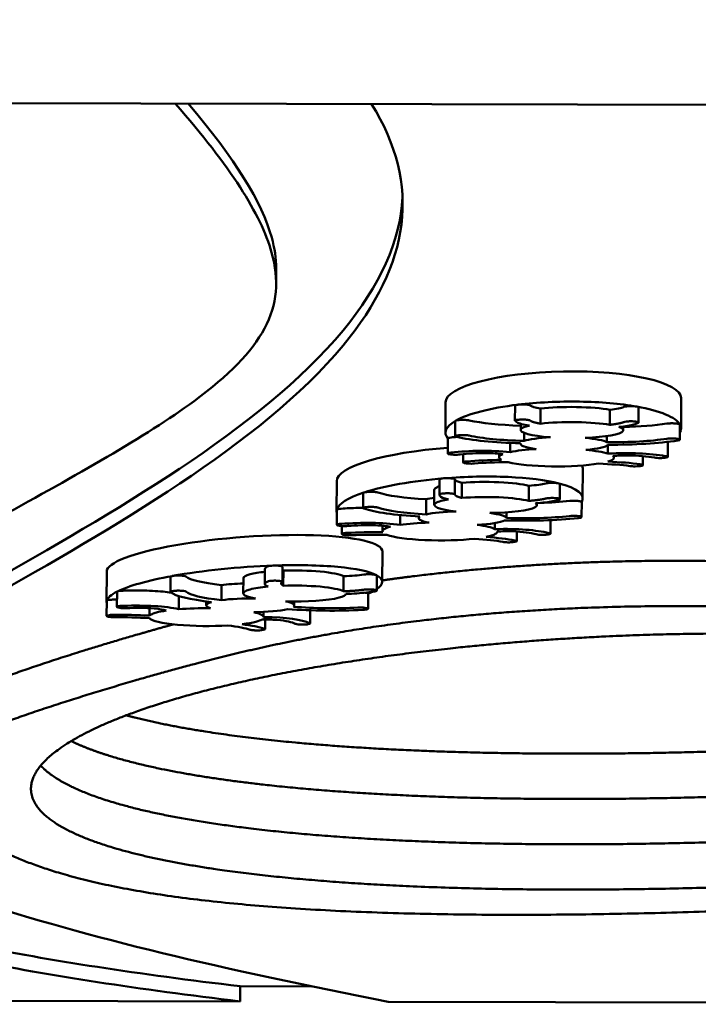
# Model space of a CAD drawing. Units: millimetres. Extents: x -4884 to 18291, y 13299 to 34429.
# Drawn here: x 7417 to 7594, y 26462 to 26719 of the extents above; entities that cross this region are included whole.
import ezdxf

# ---------------------------------------------------------------- set-up
doc = ezdxf.new("R2010")
doc.units = ezdxf.units.MM
doc.layers.add('MD_Visible', color=7, linetype='Continuous', lineweight=50)
doc.styles.get("Standard").update_dxf_attribs({"font": 'arial.ttf'})
doc.dimstyles.new('ISO-25 (BySec)', dxfattribs={"dimtxt": 120, "dimasz": 60, "dimexe": 1.25, "dimexo": 0.625, "dimgap": 80, "dimtad": 1, "dimlfac": 0.1, "dimrnd": 5, "dimtxsty": 'Standard', "dimcen": 0, "dimse1": 1, "dimse2": 1, "dimclrd": 256, "dimclre": 256, "dimclrt": 256, "dimadec": 0, "dimazin": 0, "dimtfac": 1, "dimtmove": 1, "dimatfit": 3, "dimldrblk": 'DOTBLANK', "dimfxl": 1, "dimlwd": 5, "dimlwe": 5, "dimarcsym": 0})

# ---------------------------------------------------------------- blocks, each defined once
blk = doc.blocks.new('*D18')
at = {"lineweight": 5, "transparency": 16777216}
blk.add_line((1036.21, 34139.02), (13343.95, 34139.02), dxfattribs=at)
at = {"transparency": 16777216}
for points in [[(1036.21, 34149.02), (1036.21, 34129.02), (976.21, 34139.02)], [(13343.95, 34149.02), (13343.95, 34129.02), (13403.95, 34139.02)]]:
    blk.add_solid(points, dxfattribs=at)
at = {"layer": 'Defpoints', "color": 0, "transparency": 16777216}
for p in [(13403.95, 34139.02), (13403.95, 26737.04), (976.21, 24267.19)]:
    blk.add_point(p, dxfattribs=at)
at = {"transparency": 16777216, "insert": (7190.08, 34310.99), "char_height": 180, "attachment_point": 5}
blk.add_mtext('1235', dxfattribs=at)
blk = doc.blocks.new('_DotBlank')
at = {"color": 0, "linetype": 'ByBlock', "lineweight": -2}
blk.add_line((-0.5, 0), (-1, 0), dxfattribs=at)
blk.add_circle((0, 0), 0.5, dxfattribs=at)

msp = doc.modelspace()

# ---------------------------------------------------------------- linework, layer by layer
at = {"layer": 'MD_Visible'}
for p, q in [((7326.442, 26697.786), (7740.324, 26696.699)), ((7483.832, 26650.351), (7483.842, 26654.302)), ((7589.741, 26620.356), (7589.72, 26612.454)), ((7528.131, 26619.25), (7528.111, 26611.348)), ((7546.308, 26618.422), (7546.298, 26614.471)), ((7553.01, 26617.641), (7553, 26613.689)), ((7571.136, 26617.346), (7571.125, 26613.395)), ((7578.626, 26617.949), (7578.616, 26613.998)), ((7530.649, 26614.354), (7530.639, 26610.403)), ((7547.787, 26613.672), (7547.783, 26612.05)), ((7574.621, 26612.949), (7574.618, 26611.983)), ((7589.443, 26613.453), (7589.433, 26609.502)), ((7528.757, 26609.835), (7528.746, 26605.884)), ((7548.668, 26611.303), (7548.662, 26609.175)), ((7570.334, 26610.464), (7570.33, 26608.823)), ((7545.077, 26608.658), (7545.071, 26606.275)), ((7547.684, 26608.554), (7547.684, 26608.452)), ((7570.616, 26608.182), (7570.61, 26605.86)), ((7586.244, 26608.938), (7586.233, 26605.004)), ((7532.708, 26605.714), (7532.702, 26603.563)), ((7542.139, 26605.835), (7542.137, 26604.901)), ((7572.181, 26605.277), (7572.18, 26604.81)), ((7579.763, 26605.219), (7579.756, 26602.853)), ((7555.843, 26602.528), (7555.844, 26602.528)), ((7564.01, 26602.004), (7563.99, 26594.102)), ((7526.577, 26599.01), (7526.567, 26595.059)), ((7530.606, 26599.119), (7530.596, 26595.168)), ((7499.671, 26598.676), (7499.651, 26590.773)), ((7525.2, 26596.405), (7525.189, 26592.454)), ((7532.383, 26598.234), (7532.373, 26594.283)), ((7549.957, 26597.454), (7549.947, 26593.503)), ((7558.058, 26597.899), (7558.048, 26593.948)), ((7506.605, 26595.557), (7506.595, 26591.605)), ((7523.069, 26593.919), (7523.059, 26589.968)), ((7499.691, 26587.223), (7499.702, 26591.174)), ((7552.029, 26592.905), (7552.027, 26592.383)), ((7563.731, 26589.257), (7563.741, 26593.208)), ((7516.287, 26589.792), (7516.281, 26587.217)), ((7521.111, 26589.402), (7521.11, 26588.972)), ((7544.071, 26590.497), (7544.067, 26589.035)), ((7501.016, 26586.926), (7501.011, 26584.833)), ((7511.628, 26587.01), (7511.624, 26585.544)), ((7541.046, 26587.709), (7541.042, 26586.118)), ((7555.559, 26588.461), (7555.55, 26584.909)), ((7541.651, 26585.491), (7541.651, 26585.455)), ((7546.761, 26585.489), (7546.754, 26582.97)), ((7522.745, 26583.246), (7522.745, 26583.246)), ((7511.621, 26580.225), (7511.6, 26572.323)), ((7480.909, 26575.677), (7480.898, 26571.726)), ((7485.539, 26576.267), (7485.528, 26572.316)), ((7439.528, 26575.007), (7439.507, 26567.105)), ((7456.2, 26573.648), (7456.19, 26569.697)), ((7475.265, 26573.261), (7475.255, 26569.31)), ((7485.726, 26575.265), (7485.715, 26571.314)), ((7501.48, 26573.806), (7501.47, 26569.855)), ((7510.151, 26573.991), (7510.14, 26570.039)), ((7469.523, 26571.491), (7469.513, 26567.54)), ((7442.216, 26565.763), (7442.227, 26569.714)), ((7458.378, 26568.612), (7458.369, 26565.168)), ((7507.861, 26565.297), (7507.871, 26569.248)), ((7439.534, 26567.346), (7439.523, 26563.395)), ((7450.73, 26565.427), (7450.724, 26563.489)), ((7465.581, 26567.212), (7465.578, 26566.201)), ((7488.566, 26567.181), (7488.563, 26566.141)), ((7480.57, 26564.457), (7480.567, 26563.113)), ((7492.71, 26564.885), (7492.701, 26561.444)), ((7458.045, 26561.089), (7458.046, 26561.089)), ((7480.955, 26562.48), (7480.948, 26559.936)), ((7474.411, 26466.542), (7474.4, 26462.591)), ((7493.211, 26466.493), (7474.411, 26466.542)), ((7338.276, 26462.949), (7474.4, 26462.591)), ((7513.174, 26462.489), (7703.207, 26461.99))]:
    msp.add_line(p, q, dxfattribs=at)
for centre, major_axis, ratio, start_param, end_param in [((7558.936, 26619.803), (30.805, 0.594), 0.2453722, -0.0053741, 3.1362185), ((7558.915, 26611.901), (30.805, 0.594), 0.2453722, 1.4269505, 1.9607657), ((7558.915, 26611.901), (30.805, 0.594), 0.2453722, 0.8931353, 1.4269505), ((7558.915, 26611.901), (30.805, 0.594), 0.2453722, 1.9608059, 2.7197578), ((7558.915, 26611.901), (30.805, 0.594), 0.2453722, 0.1341475, 0.892809), ((7558.915, 26611.901), (30.805, 0.594), 0.2453722, 2.7226298, 3.3420122), ((7555.044, 26614.165), (-8.798, 0.476), 0.1751203, 0.1278419, 0.3642651), ((7558.905, 26607.95), (30.805, 0.594), 0.2453722, 1.9607657, 1.9608059), ((7570.423, 26613.977), (-8.546, -0.405), 0.1633052, 2.5148235, 2.8165632), ((7558.905, 26607.95), (30.805, 0.594), 0.2453722, 0.892809, 0.8931353), ((7558.915, 26611.901), (30.805, 0.594), 0.2453722, -0.1402788, 0.131302), ((7558.905, 26607.95), (30.805, 0.594), 0.2453722, 2.7197578, 2.7226298), ((7558.905, 26607.95), (30.805, 0.594), 0.2453722, 0.131302, 0.1341475), ((7531.841, 26600.34), (32.167, 1.757), 0.2244394, 1.6547635, 3.1287411), ((7558.915, 26611.901), (30.805, 0.594), 0.2453722, -0.4844133, -0.4785358), ((7576.064, 26604.635), (-33.927, 0.27), 0.1021597, 6.040553, 6.2266177), ((7489.437, 26606.33), (-82.742, 1.525), 0.0654655, 3.1062022, 3.2243206), ((7558.905, 26607.95), (30.805, 0.594), 0.2453722, 3.7000189, 3.7029703), ((7531.841, 26600.34), (32.167, 1.757), 0.2244394, -0.0128516, 0.0907323), ((7558.905, 26607.95), (30.805, 0.594), 0.2453722, -0.8490757, -0.8461465), ((7531.82, 26592.438), (32.167, 1.757), 0.2244394, 1.6882831, 2.4472349), ((7534.932, 26598.645), (-8.354, 0.378), 0.1943767, -0.0803965, 0.0082882), ((7531.82, 26592.438), (32.167, 1.757), 0.2244394, 1.1544276, 1.6882429), ((7531.82, 26592.438), (32.167, 1.757), 0.2244394, 0.6206124, 1.1544276), ((7531.82, 26592.438), (32.167, 1.757), 0.2244394, -0.1366389, 0.6202861), ((7531.82, 26592.438), (32.167, 1.757), 0.2244394, 2.4501069, 3.0723586), ((7534.921, 26594.694), (-8.354, 0.378), 0.1943767, -0.0803965, 0.1560268), ((7531.81, 26588.487), (32.167, 1.757), 0.2244394, 1.6882429, 1.6882831), ((7549.902, 26594.094), (9.016, 0.399), 0.1467777, -0.7992704, -0.4975307), ((7531.81, 26588.487), (32.167, 1.757), 0.2244394, 0.6202861, 0.6206124), ((7531.82, 26592.438), (32.167, 1.757), 0.2244394, 3.0723586, 3.184547), ((7531.81, 26588.487), (32.167, 1.757), 0.2244394, 2.4472349, 2.4501069), ((7531.81, 26588.487), (32.167, 1.757), 0.2244394, -0.1412208, -0.1383754), ((7545.064, 26584.767), (-33.434, 0.789), 0.1051431, 5.926443, 6.1125077), ((7475.575, 26577.616), (36.043, 2.698), 0.1782971, -0.0138167, 3.127776), ((7531.81, 26588.487), (32.167, 1.757), 0.2244394, 3.427496, 3.4304474), ((7461.394, 26588.777), (-80.256, 3.336), 0.0694873, 3.0325829, 3.1507014), ((7531.81, 26588.487), (32.167, 1.757), 0.2244394, -1.1215986, -1.1186694), ((7475.554, 26569.714), (36.043, 2.698), 0.1782971, 1.3470809, 2.1060328), ((7488.882, 26575.558), (-7.973, 0.122), 0.213801, -0.4317191, -0.1952958), ((7475.554, 26569.714), (36.043, 2.698), 0.1782971, 0.8132255, 1.3470407), ((7475.554, 26569.714), (36.043, 2.698), 0.1782971, 0.2794103, 0.8132255), ((7475.554, 26569.714), (36.043, 2.698), 0.1782971, 2.1089048, 2.7311565), ((7475.554, 26569.714), (36.043, 2.698), 0.1782971, -0.2988439, 0.279084), ((7488.871, 26571.607), (-7.973, 0.122), 0.213801, -0.4317191, -0.1952958), ((7475.544, 26565.763), (36.043, 2.698), 0.1782971, 1.3470407, 1.3470809), ((7475.554, 26569.714), (36.043, 2.698), 0.1782971, 2.7311565, 3.0862939), ((7475.544, 26565.763), (36.043, 2.698), 0.1782971, 2.1060328, 2.1089048), ((7502.408, 26570.425), (-9.65, -0.308), 0.1282212, 2.1145403, 2.41628), ((7475.554, 26569.714), (36.043, 2.698), 0.1782971, -0.47225, -0.3956556), ((7475.544, 26565.763), (36.043, 2.698), 0.1782971, 0.279084, 0.2794103), ((7475.554, 26569.714), (36.043, 2.698), 0.1782971, 3.0892453, 3.1655508), ((7475.544, 26565.763), (36.043, 2.698), 0.1782971, 3.0862939, 3.0892453), ((7482.225, 26561.651), (-31.684, 1.459), 0.1168938, 5.7439243, 5.929989), ((7475.544, 26565.763), (36.043, 2.698), 0.1782971, -0.482423, -0.4795775), ((7407.709, 26568.883), (-72.94, 5.736), 0.0837533, 2.9087405, 3.0268589), ((7475.544, 26565.763), (36.043, 2.698), 0.1782971, -1.4628007, -1.4598715)]:
    msp.add_ellipse(centre, major_axis=major_axis, ratio=ratio, start_param=start_param, end_param=end_param, dxfattribs=at)
for points, degree, knots in [([(7513.174, 26462.489), (7471.461, 26470.601), (7433.329, 26479.504), (7377.407, 26498.398), (7364.05, 26506.856), (7347.262, 26531.617), (7373.779, 26547.843), (7439.943, 26585.928), (7479.695, 26608.019), (7518.908, 26655.388), (7521.937, 26676.235), (7508.77, 26697.307)], 3, [-207.3219057, -207.3219057, -207.3219057, -207.3219057, -181.5325464, -181.5325464, -155.7659656, -155.7659656, -98.7612795, -98.7612795, -48.1272309, -48.1272309, -7.0815432, -7.0815432, -7.0815432, -7.0815432]), ([(7350.204, 26551.871), (7367.408, 26564.674), (7390.312, 26577.426), (7431.473, 26600.209), (7449.5, 26610.132), (7480.472, 26632.914), (7486.68, 26644.037), (7479.855, 26668.538), (7471.839, 26680.938), (7457.47, 26697.442)], 3, [61.0863581, 61.0863581, 61.0863581, 61.0863581, 84.4567245, 84.4567245, 106.1443995, 106.1443995, 136.5592289, 136.5592289, 157.7478303, 157.7478303, 157.7478303, 157.7478303]), ([(7483.842, 26654.302), (7483.849, 26656.902), (7483.457, 26659.587), (7480.11, 26671.643), (7473.137, 26682.864), (7460.872, 26697.433)], 3, [130.6038841, 130.6038841, 130.6038841, 130.6038841, 136.5245353, 136.5245353, 156.0015167, 156.0015167, 156.0015167, 156.0015167]), ([(7356.087, 26526.797), (7356.13, 26540.949), (7379.472, 26555.065), (7439.906, 26589.853), (7479.656, 26611.936), (7511.027, 26649.794), (7516.302, 26661.387), (7516.872, 26672.969)], 3, [-146.4352538, -146.4352538, -146.4352538, -146.4352538, -98.7381428, -98.7381428, -48.1169948, -48.1169948, -25.465979, -25.465979, -25.465979, -25.465979]), ([(7547.07, 26618.666), (7547.38, 26618.704), (7548.144, 26618.748), (7549.556, 26618.696), (7550.181, 26618.557), (7550.28, 26618.466)], 3, [0, 0, 0, 0, 0.11860595, 0.2372119, 0.41512082, 0.41512082, 0.41512082, 0.41512082]), ([(7574.739, 26618.068), (7574.872, 26618.126), (7575.362, 26618.227), (7576.724, 26618.299), (7577.722, 26618.231), (7578.116, 26618.162)], 3, [0, 0, 0, 0, 0.11860595, 0.2372119, 0.41512082, 0.41512082, 0.41512082, 0.41512082]), ([(7530.752, 26614.454), (7530.836, 26614.502), (7531.16, 26614.592), (7532.09, 26614.685), (7533.338, 26614.684), (7534.07, 26614.598), (7534.318, 26614.542)], 3, [0, 0, 0, 0, 0.09733177, 0.19466353, 0.32443922, 0.45421491, 0.45421491, 0.45421491, 0.45421491]), ([(7547.06, 26614.715), (7547.369, 26614.752), (7548.133, 26614.797), (7549.545, 26614.745), (7550.171, 26614.606), (7550.27, 26614.515)], 3, [0, 0, 0, 0, 0.11860595, 0.2372119, 0.41512082, 0.41512082, 0.41512082, 0.41512082]), ([(7553, 26613.689), (7552.864, 26613.714), (7552.599, 26613.762), (7552.222, 26613.836), (7551.764, 26613.936), (7551.267, 26614.064), (7550.854, 26614.195), (7550.574, 26614.311), (7550.412, 26614.403), (7550.323, 26614.468), (7550.28, 26614.505), (7550.27, 26614.515)], 5, [-1, -1, -1, -1, -1, -1, -0.9, -0.8, -0.7, -0.6, -0.5, -0.4, -0.36674158, -0.36674158, -0.36674158, -0.36674158, -0.36674158, -0.36674158]), ([(7574.729, 26614.117), (7574.862, 26614.174), (7575.352, 26614.276), (7576.714, 26614.348), (7577.712, 26614.28), (7578.105, 26614.21)], 3, [0, 0, 0, 0, 0.11860595, 0.2372119, 0.41512082, 0.41512082, 0.41512082, 0.41512082]), ([(7574.729, 26614.117), (7574.708, 26614.108), (7574.625, 26614.073), (7574.465, 26614.012), (7574.203, 26613.927), (7573.798, 26613.822), (7573.246, 26613.707), (7572.615, 26613.597), (7572.053, 26613.514), (7571.601, 26613.453), (7571.286, 26613.414), (7571.125, 26613.395)], 5, [0.36674158, 0.36674158, 0.36674158, 0.36674158, 0.36674158, 0.36674158, 0.4, 0.5, 0.6, 0.7, 0.8, 0.9, 1, 1, 1, 1, 1, 1]), ([(7586.021, 26613.702), (7586.25, 26613.737), (7586.821, 26613.789), (7587.93, 26613.796), (7589.02, 26613.698), (7589.385, 26613.567), (7589.424, 26613.5)], 3, [0, 0, 0, 0, 0.09733357, 0.19466714, 0.32444523, 0.45422332, 0.45422332, 0.45422332, 0.45422332]), ([(7528.757, 26609.835), (7528.757, 26609.878), (7528.886, 26609.976), (7529.298, 26610.055), (7529.592, 26610.087)], 3, [0.02698353, 0.02698353, 0.02698353, 0.02698353, 0.10879168, 0.21758337, 0.21758337, 0.21758337, 0.21758337]), ([(7530.741, 26610.503), (7530.826, 26610.551), (7531.15, 26610.641), (7532.079, 26610.733), (7533.328, 26610.733), (7534.06, 26610.647), (7534.308, 26610.591)], 3, [0, 0, 0, 0, 0.09733177, 0.19466353, 0.32443922, 0.45421491, 0.45421491, 0.45421491, 0.45421491]), ([(7586.01, 26609.751), (7586.24, 26609.786), (7586.811, 26609.838), (7587.92, 26609.845), (7589.009, 26609.747), (7589.375, 26609.616), (7589.413, 26609.549)], 3, [0, 0, 0, 0, 0.09733357, 0.19466714, 0.32444523, 0.45422332, 0.45422332, 0.45422332, 0.45422332]), ([(7570.61, 26605.86), (7569.97, 26606.063), (7569.147, 26606.251), (7567.189, 26606.586), (7566.063, 26606.731), (7564.824, 26606.849)], 3, [-0.86513812, -0.86513812, -0.86513812, -0.86513812, -0.43251048, -0.43251048, 0, 0, 0, 0]), ([(7531.968, 26605.631), (7531.496, 26605.576), (7530.427, 26605.544), (7529.173, 26605.663), (7528.82, 26605.781), (7528.764, 26605.842)], 3, [0, 0, 0, 0, 0.17945354, 0.29908924, 0.41872494, 0.41872494, 0.41872494, 0.41872494]), ([(7542.193, 26605.101), (7542.112, 26604.957), (7542.118, 26604.812), (7542.305, 26604.523), (7542.487, 26604.379), (7542.75, 26604.238)], 3, [-0.55942853, -0.55942853, -0.55942853, -0.55942853, -0.28101754, -0.28101754, 0, 0, 0, 0]), ([(7570.612, 26603.785), (7571.028, 26603.915), (7571.367, 26604.05), (7571.875, 26604.328), (7572.043, 26604.47), (7572.124, 26604.614)], 3, [-0.5595476, -0.5595476, -0.5595476, -0.5595476, -0.27847861, -0.27847861, 0, 0, 0, 0]), ([(7586.138, 26604.909), (7586.012, 26604.851), (7585.53, 26604.747), (7584.162, 26604.671), (7583.151, 26604.738), (7582.753, 26604.809)], 3, [0, 0, 0, 0, 0.11959482, 0.23918964, 0.41858186, 0.41858186, 0.41858186, 0.41858186]), ([(7532.857, 26603.441), (7532.64, 26603.522), (7532.66, 26603.686), (7533.356, 26603.801), (7533.719, 26603.832)], 3, [0, 0, 0, 0, 0.16724652, 0.29268142, 0.29268142, 0.29268142, 0.29268142]), ([(7535.731, 26603.267), (7535.452, 26603.243), (7534.818, 26603.217), (7533.686, 26603.257), (7533.094, 26603.354), (7532.906, 26603.423)], 3, [0, 0, 0, 0, 0.09643618, 0.19287235, 0.33752661, 0.33752661, 0.33752661, 0.33752661]), ([(7579.366, 26602.668), (7579.191, 26602.627), (7578.709, 26602.558), (7577.596, 26602.512), (7576.788, 26602.557), (7576.417, 26602.606)], 3, [0, 0, 0, 0, 0.0964391, 0.1928782, 0.33753685, 0.33753685, 0.33753685, 0.33753685]), ([(7579.025, 26603.096), (7579.455, 26603.04), (7579.928, 26602.891), (7579.661, 26602.738), (7579.434, 26602.684)], 3, [0, 0, 0, 0, 0.16725678, 0.29269936, 0.29269936, 0.29269936, 0.29269936]), ([(7527.659, 26599.402), (7528.007, 26599.43), (7528.811, 26599.453), (7530.147, 26599.364), (7530.61, 26599.21), (7530.606, 26599.118)], 3, [0, 0, 0, 0, 0.11860595, 0.2372119, 0.41512082, 0.41512082, 0.41512082, 0.41512082]), ([(7554.321, 26598.065), (7554.516, 26598.118), (7555.113, 26598.204), (7556.538, 26598.238), (7557.449, 26598.145), (7557.759, 26598.066)], 3, [0, 0, 0, 0, 0.11860595, 0.2372119, 0.41512082, 0.41512082, 0.41512082, 0.41512082]), ([(7506.849, 26595.707), (7506.986, 26595.752), (7507.406, 26595.832), (7508.427, 26595.897), (7509.659, 26595.863), (7510.287, 26595.759), (7510.47, 26595.697)], 3, [0, 0, 0, 0, 0.09733177, 0.19466353, 0.32443922, 0.45421491, 0.45421491, 0.45421491, 0.45421491]), ([(7527.649, 26595.451), (7527.996, 26595.479), (7528.8, 26595.502), (7530.137, 26595.412), (7530.599, 26595.259), (7530.596, 26595.167)], 3, [0, 0, 0, 0, 0.11860595, 0.2372119, 0.41512082, 0.41512082, 0.41512082, 0.41512082]), ([(7532.373, 26594.283), (7532.265, 26594.31), (7532.058, 26594.365), (7531.769, 26594.448), (7531.427, 26594.558), (7531.079, 26594.697), (7530.817, 26594.837), (7530.67, 26594.959), (7530.612, 26595.053), (7530.596, 26595.119), (7530.596, 26595.157), (7530.596, 26595.167)], 5, [-1, -1, -1, -1, -1, -1, -0.9, -0.8, -0.7, -0.6, -0.5, -0.4, -0.36674158, -0.36674158, -0.36674158, -0.36674158, -0.36674158, -0.36674158]), ([(7554.31, 26594.114), (7554.28, 26594.106), (7554.158, 26594.074), (7553.932, 26594.018), (7553.579, 26593.942), (7553.062, 26593.85), (7552.388, 26593.752), (7551.643, 26593.661), (7550.995, 26593.595), (7550.481, 26593.547), (7550.127, 26593.517), (7549.947, 26593.503)], 5, [0.36674158, 0.36674158, 0.36674158, 0.36674158, 0.36674158, 0.36674158, 0.4, 0.5, 0.6, 0.7, 0.8, 0.9, 1, 1, 1, 1, 1, 1]), ([(7554.31, 26594.114), (7554.506, 26594.167), (7555.103, 26594.253), (7556.528, 26594.287), (7557.438, 26594.194), (7557.749, 26594.115)], 3, [0, 0, 0, 0, 0.11860595, 0.2372119, 0.41512082, 0.41512082, 0.41512082, 0.41512082]), ([(7506.591, 26591.701), (7506.127, 26591.695), (7505.663, 26591.685), (7505.203, 26591.672), (7503.695, 26591.629), (7502.229, 26591.551), (7500.837, 26591.45)], 3, [-0.72329994, -0.72329994, -0.72329994, -0.72329994, -0.58224456, -0.58224456, -0.58224456, -0.12086553, -0.12086553, -0.12086553, -0.12086553]), ([(7506.838, 26591.756), (7506.976, 26591.801), (7507.396, 26591.881), (7508.417, 26591.946), (7509.649, 26591.912), (7510.277, 26591.808), (7510.459, 26591.746)], 3, [0, 0, 0, 0, 0.09733177, 0.19466353, 0.32443922, 0.45421491, 0.45421491, 0.45421491, 0.45421491]), ([(7560.598, 26593.473), (7560.863, 26593.501), (7561.485, 26593.536), (7562.588, 26593.513), (7563.511, 26593.393), (7563.741, 26593.267), (7563.741, 26593.208)], 3, [0, 0, 0, 0, 0.09733357, 0.19466714, 0.32444523, 0.43767502, 0.43767502, 0.43767502, 0.43767502]), ([(7560.588, 26589.522), (7560.853, 26589.55), (7561.475, 26589.585), (7562.578, 26589.562), (7563.545, 26589.436), (7563.76, 26589.298), (7563.724, 26589.231)], 3, [0, 0, 0, 0, 0.09733357, 0.19466714, 0.32444523, 0.45422332, 0.45422332, 0.45422332, 0.45422332]), ([(7502.622, 26586.939), (7502.094, 26586.897), (7501.002, 26586.895), (7499.897, 26587.046), (7499.679, 26587.171), (7499.692, 26587.233)], 3, [0, 0, 0, 0, 0.17945354, 0.29908924, 0.41872494, 0.41872494, 0.41872494, 0.41872494]), ([(7512.13, 26586.142), (7511.889, 26586.002), (7511.734, 26585.86), (7511.596, 26585.571), (7511.615, 26585.425), (7511.718, 26585.279)], 3, [-0.55942853, -0.55942853, -0.55942853, -0.55942853, -0.28101754, -0.28101754, 0, 0, 0, 0]), ([(7541.042, 26586.118), (7540.636, 26586.335), (7540.034, 26586.542), (7538.472, 26586.924), (7537.522, 26587.096), (7536.43, 26587.246)], 3, [-0.86513812, -0.86513812, -0.86513812, -0.86513812, -0.43251048, -0.43251048, 0, 0, 0, 0]), ([(7501.06, 26584.765), (7500.935, 26584.849), (7501.138, 26585.01), (7501.953, 26585.105), (7502.347, 26585.125)], 3, [0, 0, 0, 0, 0.16724652, 0.29268142, 0.29268142, 0.29268142, 0.29268142]), ([(7503.704, 26584.516), (7503.402, 26584.5), (7502.746, 26584.491), (7501.672, 26584.561), (7501.197, 26584.672), (7501.088, 26584.746)], 3, [0, 0, 0, 0, 0.09643618, 0.19287235, 0.33752661, 0.33752661, 0.33752661, 0.33752661]), ([(7538.731, 26584.08), (7539.287, 26584.196), (7539.773, 26584.32), (7540.584, 26584.58), (7540.909, 26584.714), (7541.149, 26584.853)], 3, [-0.5595476, -0.5595476, -0.5595476, -0.5595476, -0.27847861, -0.27847861, 0, 0, 0, 0]), ([(7555.319, 26584.764), (7555.129, 26584.71), (7554.537, 26584.621), (7553.102, 26584.584), (7552.178, 26584.677), (7551.863, 26584.757)], 3, [0, 0, 0, 0, 0.11959482, 0.23918964, 0.41858186, 0.41858186, 0.41858186, 0.41858186]), ([(7546.133, 26582.746), (7545.914, 26582.711), (7545.362, 26582.656), (7544.211, 26582.641), (7543.463, 26582.707), (7543.151, 26582.765)], 3, [0, 0, 0, 0, 0.0964391, 0.1928782, 0.33753685, 0.33753685, 0.33753685, 0.33753685]), ([(7546.273, 26583.176), (7546.635, 26583.109), (7546.937, 26582.95), (7546.502, 26582.807), (7546.218, 26582.76)], 3, [0, 0, 0, 0, 0.16725678, 0.29269936, 0.29269936, 0.29269936, 0.29269936]), ([(7483.083, 26576.579), (7483.466, 26576.592), (7484.285, 26576.581), (7485.288, 26576.459), (7485.539, 26576.332), (7485.539, 26576.267)], 3, [0, 0, 0, 0, 0.11860595, 0.2372119, 0.36282383, 0.36282383, 0.36282383, 0.36282383]), ([(7786.644, 26533.299), (7786.648, 26534.831), (7785.993, 26537.893), (7783.278, 26542.291), (7777.669, 26547.039), (7771.062, 26549.949), (7764.33, 26551.249), (7751.508, 26554.732), (7730.694, 26560.457), (7701.233, 26567.421), (7664.427, 26573.705), (7622.822, 26577.614), (7581.253, 26578.466), (7550.307, 26577.038), (7529.559, 26575.072), (7517.134, 26573.494), (7511.601, 26572.706)], 5, [0.62869313, 0.62869313, 0.62869313, 0.62869313, 0.62869313, 0.62869313, 0.65714286, 0.68571429, 0.71428571, 0.74285714, 0.77142857, 0.8, 0.82857143, 0.85714286, 0.88571429, 0.91428571, 0.94285714, 0.96754654, 0.96754654, 0.96754654, 0.96754654, 0.96754654, 0.96754654]), ([(7456.756, 26573.865), (7456.965, 26573.903), (7457.504, 26573.963), (7458.604, 26573.985), (7459.742, 26573.902), (7460.178, 26573.776), (7460.254, 26573.71)], 3, [0, 0, 0, 0, 0.09733177, 0.19466353, 0.32443922, 0.45421491, 0.45421491, 0.45421491, 0.45421491]), ([(7506.729, 26574.218), (7507.007, 26574.261), (7507.729, 26574.32), (7509.168, 26574.295), (7509.897, 26574.168), (7510.067, 26574.08)], 3, [0, 0, 0, 0, 0.11860595, 0.2372119, 0.41512082, 0.41512082, 0.41512082, 0.41512082]), ([(7483.072, 26572.628), (7483.456, 26572.641), (7484.274, 26572.63), (7485.423, 26572.491), (7485.616, 26572.324), (7485.46, 26572.236)], 3, [0, 0, 0, 0, 0.11860595, 0.2372119, 0.41512082, 0.41512082, 0.41512082, 0.41512082]), ([(7485.715, 26571.314), (7485.657, 26571.345), (7485.547, 26571.406), (7485.404, 26571.497), (7485.256, 26571.617), (7485.149, 26571.765), (7485.127, 26571.91), (7485.187, 26572.033), (7485.287, 26572.126), (7485.382, 26572.19), (7485.444, 26572.227), (7485.46, 26572.236)], 5, [-1, -1, -1, -1, -1, -1, -0.9, -0.8, -0.7, -0.6, -0.5, -0.4, -0.36674158, -0.36674158, -0.36674158, -0.36674158, -0.36674158, -0.36674158]), ([(7456.406, 26569.497), (7455.753, 26569.597), (7455.036, 26569.687), (7454.256, 26569.763), (7452.501, 26569.933), (7450.512, 26570.025), (7448.458, 26570.052), (7446.924, 26570.071), (7445.372, 26570.055), (7443.854, 26570.014)], 3, [-1.4740033, -1.4740033, -1.4740033, -1.4740033, -1.1998095, -1.1998095, -1.1998095, -0.5822446, -0.5822446, -0.5822446, -0.1208655, -0.1208655, -0.1208655, -0.1208655]), ([(7456.746, 26569.914), (7456.955, 26569.952), (7457.494, 26570.012), (7458.594, 26570.034), (7459.732, 26569.951), (7460.168, 26569.825), (7460.243, 26569.759)], 3, [0, 0, 0, 0, 0.09733177, 0.19466353, 0.32443922, 0.45421491, 0.45421491, 0.45421491, 0.45421491]), ([(7506.719, 26570.267), (7506.676, 26570.26), (7506.504, 26570.234), (7506.193, 26570.19), (7505.724, 26570.131), (7505.069, 26570.063), (7504.252, 26569.996), (7503.379, 26569.939), (7502.64, 26569.901), (7502.063, 26569.876), (7501.669, 26569.862), (7501.47, 26569.855)], 5, [0.36674158, 0.36674158, 0.36674158, 0.36674158, 0.36674158, 0.36674158, 0.4, 0.5, 0.6, 0.7, 0.8, 0.9, 1, 1, 1, 1, 1, 1]), ([(7506.719, 26570.267), (7506.996, 26570.31), (7507.718, 26570.369), (7509.158, 26570.344), (7509.886, 26570.217), (7510.056, 26570.129)], 3, [0, 0, 0, 0, 0.11860595, 0.2372119, 0.41512082, 0.41512082, 0.41512082, 0.41512082]), ([(7507.128, 26569.492), (7507.434, 26569.453), (7507.784, 26569.372), (7507.871, 26569.279), (7507.871, 26569.248)], 3, [0.2058612, 0.2058612, 0.2058612, 0.2058612, 0.32444523, 0.38472326, 0.38472326, 0.38472326, 0.38472326]), ([(7439.539, 26567.375), (7439.559, 26567.462), (7440.023, 26567.608), (7440.971, 26567.666), (7441.387, 26567.67)], 3, [0, 0, 0, 0, 0.16724652, 0.29268142, 0.29268142, 0.29268142, 0.29268142]), ([(7444.656, 26565.452), (7444.075, 26565.433), (7443.011, 26565.475), (7442.19, 26565.665), (7442.186, 26565.794), (7442.302, 26565.853)], 3, [0, 0, 0, 0, 0.17945354, 0.29908924, 0.41872494, 0.41872494, 0.41872494, 0.41872494]), ([(7505.182, 26565.597), (7505.486, 26565.613), (7506.148, 26565.622), (7507.18, 26565.556), (7507.91, 26565.396), (7507.889, 26565.254), (7507.743, 26565.191)], 3, [0, 0, 0, 0, 0.09733357, 0.19466714, 0.32444523, 0.45422332, 0.45422332, 0.45422332, 0.45422332]), ([(7441.681, 26563.078), (7441.362, 26563.075), (7440.711, 26563.093), (7439.785, 26563.203), (7439.508, 26563.33), (7439.525, 26563.405)], 3, [0, 0, 0, 0, 0.09643618, 0.19287235, 0.33752661, 0.33752661, 0.33752661, 0.33752661]), ([(7439.529, 26563.424), (7439.549, 26563.511), (7440.013, 26563.657), (7440.961, 26563.715), (7441.376, 26563.719)], 3, [0, 0, 0, 0, 0.16724652, 0.29268142, 0.29268142, 0.29268142, 0.29268142]), ([(7452.556, 26564.302), (7452.091, 26564.177), (7451.705, 26564.047), (7451.09, 26563.774), (7450.866, 26563.633), (7450.724, 26563.489)], 3, [-0.55942853, -0.55942853, -0.55942853, -0.55942853, -0.28101754, -0.28101754, 0, 0, 0, 0]), ([(7480.567, 26563.113), (7480.533, 26563.337), (7480.292, 26563.561), (7479.411, 26563.991), (7478.776, 26564.195), (7477.965, 26564.383)], 3, [-0.86513812, -0.86513812, -0.86513812, -0.86513812, -0.43251048, -0.43251048, 0, 0, 0, 0]), ([(7456.973, 26561.197), (7456.336, 26561.023), (7450.864, 26559.516), (7440.735, 26556.604), (7426.279, 26552.185), (7409.053, 26546.399), (7396.23, 26540.932), (7391.007, 26537.214), (7389.684, 26534.804), (7389.548, 26533.466), (7389.547, 26533.161)], 5, [0.02481879, 0.02481879, 0.02481879, 0.02481879, 0.02481879, 0.02481879, 0.02857143, 0.05714286, 0.08571429, 0.11428571, 0.14285714, 0.15133444, 0.15133444, 0.15133444, 0.15133444, 0.15133444, 0.15133444]), ([(7474.941, 26561.246), (7475.672, 26561.335), (7476.349, 26561.435), (7477.568, 26561.652), (7478.106, 26561.768), (7478.57, 26561.892)], 3, [-0.5595476, -0.5595476, -0.5595476, -0.5595476, -0.27847861, -0.27847861, 0, 0, 0, 0]), ([(7492.168, 26561.234), (7491.894, 26561.19), (7491.174, 26561.129), (7489.719, 26561.15), (7488.977, 26561.277), (7488.804, 26561.367)], 3, [0, 0, 0, 0, 0.11959482, 0.23918964, 0.41858186, 0.41858186, 0.41858186, 0.41858186]), ([(7479.907, 26559.665), (7479.634, 26559.639), (7479.008, 26559.609), (7477.867, 26559.641), (7477.251, 26559.735), (7477.044, 26559.803)], 3, [0, 0, 0, 0, 0.0964391, 0.1928782, 0.33753685, 0.33753685, 0.33753685, 0.33753685]), ([(7480.755, 26560.072), (7480.995, 26559.993), (7481.025, 26559.828), (7480.365, 26559.708), (7480.012, 26559.675)], 3, [0, 0, 0, 0, 0.16725678, 0.29269936, 0.29269936, 0.29269936, 0.29269936]), ([(7729.935, 26540.084), (7728.038, 26539.674), (7721.955, 26538.434), (7710.403, 26536.436), (7690.964, 26533.836), (7660.369, 26530.925), (7620.61, 26528.467), (7577.756, 26527.128), (7534.895, 26527.252), (7497.219, 26529.037), (7471.86, 26531.79), (7456.417, 26534.513), (7447.992, 26536.506), (7444.639, 26537.409)], 5, [-0.616121, -0.616121, -0.616121, -0.616121, -0.616121, -0.616121, -0.6, -0.56666667, -0.53333333, -0.5, -0.46666667, -0.43333333, -0.4, -0.36666667, -0.34152033, -0.34152033, -0.34152033, -0.34152033, -0.34152033, -0.34152033]), ([(7430.238, 26530.667), (7431.794, 26529.909), (7436.68, 26527.784), (7446.693, 26524.534), (7464.968, 26520.707), (7495.242, 26517.275), (7534.864, 26515.399), (7577.725, 26515.274), (7620.579, 26516.614), (7660.338, 26519.072), (7694.457, 26522.318), (7718.605, 26525.723), (7732.797, 26528.637), (7740.668, 26530.837), (7744.6, 26532.191), (7745.789, 26532.632)], 5, [0.3155571, 0.3155571, 0.3155571, 0.3155571, 0.3155571, 0.3155571, 0.33333333, 0.36666667, 0.4, 0.43333333, 0.46666667, 0.5, 0.53333333, 0.56666667, 0.6, 0.63333333, 0.6491838, 0.6491838, 0.6491838, 0.6491838, 0.6491838, 0.6491838]), ([(7745.789, 26532.632), (7744.6, 26532.191), (7740.668, 26530.837), (7732.797, 26528.637), (7718.605, 26525.723), (7694.457, 26522.318), (7660.338, 26519.072), (7620.579, 26516.614), (7577.725, 26515.274), (7534.864, 26515.399), (7495.242, 26517.275), (7464.968, 26520.707), (7446.693, 26524.534), (7436.68, 26527.784), (7431.794, 26529.909), (7430.238, 26530.667)], 5, [-0.6491838, -0.6491838, -0.6491838, -0.6491838, -0.6491838, -0.6491838, -0.63333333, -0.6, -0.56666667, -0.53333333, -0.5, -0.46666667, -0.43333333, -0.4, -0.36666667, -0.33333333, -0.3155571, -0.3155571, -0.3155571, -0.3155571, -0.3155571, -0.3155571]), ([(7755.061, 26525.686), (7754.476, 26525.192), (7752.482, 26523.709), (7748.005, 26521.298), (7738.857, 26518.087), (7721.404, 26514.268), (7694.426, 26510.464), (7660.307, 26507.219), (7620.548, 26504.76), (7577.694, 26503.421), (7534.833, 26503.546), (7495.21, 26505.422), (7461.82, 26509.207), (7440.634, 26514.004), (7429.647, 26518.487), (7424.639, 26521.892), (7422.661, 26523.864), (7422.287, 26524.274)], 5, [-0.68306554, -0.68306554, -0.68306554, -0.68306554, -0.68306554, -0.68306554, -0.66666667, -0.63333333, -0.6, -0.56666667, -0.53333333, -0.5, -0.46666667, -0.43333333, -0.4, -0.36666667, -0.33333333, -0.3, -0.29133552, -0.29133552, -0.29133552, -0.29133552, -0.29133552, -0.29133552]), ([(7755.061, 26525.686), (7754.476, 26525.192), (7752.482, 26523.709), (7748.005, 26521.298), (7738.857, 26518.087), (7721.404, 26514.268), (7694.426, 26510.464), (7660.307, 26507.219), (7620.548, 26504.76), (7577.694, 26503.421), (7534.833, 26503.546), (7495.21, 26505.422), (7461.82, 26509.207), (7440.634, 26514.004), (7429.647, 26518.487), (7424.639, 26521.892), (7422.661, 26523.864), (7422.287, 26524.274)], 5, [-0.68306554, -0.68306554, -0.68306554, -0.68306554, -0.68306554, -0.68306554, -0.66666667, -0.63333333, -0.6, -0.56666667, -0.53333333, -0.5, -0.46666667, -0.43333333, -0.4, -0.36666667, -0.33333333, -0.3, -0.29133552, -0.29133552, -0.29133552, -0.29133552, -0.29133552, -0.29133552]), ([(7474.411, 26466.542), (7448.138, 26469.676), (7424.615, 26473.26), (7384.492, 26481.383), (7368.531, 26485.764), (7347.875, 26493.649), (7341.368, 26496.916), (7336.401, 26500.239)], 3, [0, 0, 0, 0, 9.8474105, 9.8474105, 19.5709191, 19.5709191, 26.1395061, 26.1395061, 26.1395061, 26.1395061]), ([(7474.4, 26462.591), (7448.122, 26465.726), (7424.595, 26469.31), (7384.466, 26477.436), (7368.504, 26481.817), (7347.977, 26489.656), (7341.543, 26492.873), (7336.607, 26496.143)], 3, [0, 0, 0, 0, 9.8495273, 9.8495273, 19.5752456, 19.5752456, 26.0444172, 26.0444172, 26.0444172, 26.0444172])]:
    msp.add_open_spline(points, degree=degree, knots=knots, dxfattribs=at)
for points, degree in [([(7546.308, 26618.422), (7546.308, 26618.516), (7546.594, 26618.609), (7547.069, 26618.666)], 3), ([(7553.01, 26617.641), (7551.575, 26617.896), (7550.603, 26618.169), (7550.28, 26618.466)], 3), ([(7562.386, 26618.047), (7558.884, 26618.104), (7555.587, 26617.945), (7553.01, 26617.641)], 3), ([(7571.136, 26617.346), (7568.947, 26617.728), (7565.887, 26617.991), (7562.386, 26618.047)], 3), ([(7574.739, 26618.068), (7574.09, 26617.787), (7572.831, 26617.551), (7571.136, 26617.346)], 3), ([(7578.123, 26618.16), (7578.449, 26618.102), (7578.626, 26618.025), (7578.626, 26617.949)], 3), ([(7530.649, 26614.354), (7530.649, 26614.381), (7530.671, 26614.408), (7530.716, 26614.433)], 3), ([(7547.785, 26613.156), (7542.147, 26613.362), (7537.575, 26613.812), (7534.318, 26614.542)], 3), ([(7546.308, 26614.441), (7546.239, 26614.545), (7546.533, 26614.652), (7547.058, 26614.715)], 3), ([(7546.794, 26614.061), (7547.332, 26613.778), (7548.42, 26613.415), (7550.059, 26613.21)], 3), ([(7547.835, 26612.234), (7547.326, 26611.333), (7550.586, 26610.508), (7555.574, 26610.135)], 3), ([(7550.059, 26613.21), (7548.837, 26612.93), (7548.04, 26612.598), (7547.835, 26612.234)], 3), ([(7562.375, 26614.096), (7558.874, 26614.153), (7555.576, 26613.994), (7553, 26613.689)], 3), ([(7571.125, 26613.395), (7568.936, 26613.776), (7565.877, 26614.039), (7562.375, 26614.096)], 3), ([(7564.618, 26609.988), (7569.934, 26610.193), (7574.057, 26610.898), (7574.566, 26611.799)], 3), ([(7573.475, 26612.829), (7575.158, 26612.967), (7576.524, 26613.249), (7577.383, 26613.487)], 3), ([(7574.566, 26611.799), (7574.772, 26612.163), (7574.361, 26612.515), (7573.475, 26612.829)], 3), ([(7586.021, 26613.702), (7582.811, 26613.212), (7578.976, 26612.926), (7574.62, 26612.821)], 3), ([(7578.113, 26614.209), (7578.558, 26614.13), (7578.726, 26614.015), (7578.543, 26613.915)], 3), ([(7589.436, 26613.479), (7589.441, 26613.47), (7589.443, 26613.462), (7589.443, 26613.453)], 3), ([(7530.98, 26610.226), (7530.505, 26610.183), (7530.042, 26610.136), (7529.592, 26610.087)], 3), ([(7531.006, 26610.22), (7530.666, 26610.296), (7530.553, 26610.394), (7530.705, 26610.482)], 3), ([(7531.006, 26610.22), (7535.014, 26609.33), (7540.715, 26608.786), (7547.702, 26608.553)], 3), ([(7548.662, 26609.175), (7542.615, 26609.364), (7537.733, 26609.823), (7534.308, 26610.591)], 3), ([(7555.574, 26610.135), (7552.504, 26609.985), (7549.981, 26609.636), (7548.662, 26609.175)], 3), ([(7570.33, 26608.823), (7569.551, 26609.318), (7567.465, 26609.742), (7564.618, 26609.988)], 3), ([(7570.33, 26608.823), (7576.481, 26608.814), (7581.787, 26609.106), (7586.01, 26609.751)], 3), ([(7570.576, 26608.182), (7577.698, 26608.185), (7583.904, 26608.535), (7588.837, 26609.28)], 3), ([(7589.425, 26609.528), (7589.477, 26609.437), (7589.255, 26609.343), (7588.837, 26609.28)], 3), ([(7545.071, 26606.275), (7539.778, 26606.794), (7534.457, 26606.667), (7529.581, 26606.136)], 3), ([(7551.858, 26607.06), (7549.142, 26606.907), (7546.786, 26606.633), (7545.071, 26606.275)], 3), ([(7547.702, 26608.553), (7547.489, 26607.965), (7549.125, 26607.419), (7551.858, 26607.06)], 3), ([(7564.824, 26606.849), (7567.908, 26607.114), (7570.126, 26607.597), (7570.576, 26608.182)], 3), ([(7528.764, 26605.842), (7528.715, 26605.898), (7528.817, 26606.014), (7529.287, 26606.104), (7529.581, 26606.136)], 3), ([(7531.968, 26605.631), (7533.969, 26605.868), (7536.235, 26606.038), (7538.848, 26606.012)], 3), ([(7542.75, 26604.238), (7539.388, 26604.19), (7536.381, 26604.059), (7533.719, 26603.832)], 3), ([(7538.848, 26606.012), (7540.428, 26605.997), (7541.85, 26605.877), (7543.138, 26605.73)], 3), ([(7585.664, 26605.223), (7581.473, 26605.903), (7576.389, 26606.199), (7570.61, 26605.86)], 3), ([(7571.905, 26605.258), (7573.12, 26605.343), (7574.387, 26605.407), (7575.764, 26605.409)], 3), ([(7575.764, 26605.409), (7578.58, 26605.411), (7580.88, 26605.139), (7582.753, 26604.809)], 3), ([(7585.664, 26605.223), (7585.917, 26605.182), (7586.278, 26605.079), (7586.249, 26604.962), (7586.138, 26604.909)], 3), ([(7535.731, 26603.267), (7538.254, 26603.483), (7541.154, 26603.592), (7544.546, 26603.621)], 3), ([(7544.546, 26603.621), (7546.976, 26603.029), (7551.04, 26602.606), (7555.843, 26602.528)], 3), ([(7555.844, 26602.528), (7560.648, 26602.45), (7565.11, 26602.735), (7568.158, 26603.238)], 3), ([(7568.158, 26603.238), (7571.456, 26603.099), (7574.183, 26602.899), (7576.417, 26602.606)], 3), ([(7579.025, 26603.096), (7576.664, 26603.404), (7573.859, 26603.63), (7570.612, 26603.785)], 3), ([(7526.61, 26599.153), (7526.659, 26599.256), (7527.068, 26599.354), (7527.658, 26599.402)], 3), ([(7532.383, 26598.234), (7531.271, 26598.518), (7530.619, 26598.807), (7530.606, 26599.102)], 3), ([(7525.66, 26596.944), (7525.349, 26596.764), (7525.2, 26596.583), (7525.2, 26596.405)], 3), ([(7526.573, 26597.321), (7526.197, 26597.203), (7525.889, 26597.077), (7525.66, 26596.944)], 3), ([(7542.096, 26598.379), (7538.702, 26598.53), (7535.267, 26598.463), (7532.383, 26598.234)], 3), ([(7549.957, 26597.454), (7548.22, 26597.888), (7545.491, 26598.229), (7542.096, 26598.379)], 3), ([(7554.321, 26598.065), (7553.366, 26597.807), (7551.86, 26597.609), (7549.957, 26597.454)], 3), ([(7557.766, 26598.064), (7557.96, 26598.015), (7558.059, 26597.957), (7558.058, 26597.899)], 3), ([(7506.605, 26595.557), (7506.605, 26595.602), (7506.667, 26595.647), (7506.79, 26595.688)], 3), ([(7523.069, 26593.919), (7517.308, 26594.268), (7512.997, 26594.85), (7510.47, 26595.697)], 3), ([(7525.194, 26594.283), (7524.387, 26594.179), (7523.67, 26594.056), (7523.069, 26593.919)], 3), ([(7528.934, 26593.891), (7527.414, 26593.649), (7526.258, 26593.345), (7525.649, 26592.993)], 3), ([(7526.6, 26595.201), (7526.649, 26595.305), (7527.058, 26595.403), (7527.648, 26595.451)], 3), ([(7526.657, 26594.815), (7526.873, 26594.523), (7527.544, 26594.137), (7528.934, 26593.891)], 3), ([(7542.086, 26594.428), (7538.691, 26594.579), (7535.256, 26594.512), (7532.373, 26594.283)], 3), ([(7549.947, 26593.503), (7548.21, 26593.937), (7545.481, 26594.278), (7542.086, 26594.428)], 3), ([(7557.755, 26594.113), (7558.107, 26594.023), (7558.145, 26593.906), (7557.852, 26593.813)], 3), ([(7499.702, 26591.174), (7499.702, 26591.178), (7499.702, 26591.181), (7499.703, 26591.184)], 3), ([(7499.703, 26591.184), (7499.717, 26591.24), (7499.946, 26591.351), (7500.511, 26591.427), (7500.837, 26591.45)], 3), ([(7506.784, 26591.471), (7506.533, 26591.555), (7506.531, 26591.655), (7506.78, 26591.737)], 3), ([(7506.784, 26591.471), (7509.751, 26590.488), (7514.776, 26589.8), (7521.418, 26589.383)], 3), ([(7523.059, 26589.968), (7517.297, 26590.317), (7512.986, 26590.899), (7510.459, 26591.746)], 3), ([(7525.649, 26592.993), (7524.143, 26592.122), (7526.443, 26591.224), (7530.955, 26590.723)], 3), ([(7539.723, 26590.334), (7545.202, 26590.391), (7550.061, 26590.972), (7551.567, 26591.843)], 3), ([(7551.567, 26591.843), (7552.175, 26592.195), (7552.162, 26592.551), (7551.637, 26592.884)], 3), ([(7551.637, 26592.884), (7553.452, 26592.973), (7555.116, 26593.214), (7556.23, 26593.424)], 3), ([(7560.598, 26593.473), (7558.201, 26593.219), (7555.64, 26593.054), (7552.938, 26592.974)], 3), ([(7521.418, 26589.383), (7520.552, 26588.811), (7521.559, 26588.23), (7523.859, 26587.804)], 3), ([(7530.955, 26590.723), (7527.756, 26590.659), (7524.875, 26590.384), (7523.059, 26589.968)], 3), ([(7544.067, 26589.035), (7543.848, 26589.542), (7542.261, 26590.015), (7539.723, 26590.334)], 3), ([(7543.595, 26588.398), (7550.633, 26588.209), (7557.153, 26588.385), (7562.855, 26588.983)], 3), ([(7544.067, 26589.035), (7550.132, 26588.86), (7555.699, 26589.003), (7560.588, 26589.522)], 3), ([(7563.712, 26589.21), (7563.661, 26589.119), (7563.338, 26589.034), (7562.855, 26588.983)], 3), ([(7499.692, 26587.233), (7499.707, 26587.289), (7499.936, 26587.4), (7500.5, 26587.476), (7500.827, 26587.499)], 3), ([(7516.281, 26587.217), (7511.63, 26587.869), (7506.234, 26587.889), (7500.827, 26587.499)], 3), ([(7502.622, 26586.939), (7504.862, 26587.117), (7507.289, 26587.223), (7509.841, 26587.127)], 3), ([(7509.841, 26587.127), (7511.385, 26587.069), (7512.657, 26586.914), (7513.764, 26586.734)], 3), ([(7523.859, 26587.804), (7521.005, 26587.727), (7518.373, 26587.522), (7516.281, 26587.217)], 3), ([(7536.43, 26587.246), (7539.77, 26587.422), (7542.499, 26587.837), (7543.595, 26588.398)], 3), ([(7555.201, 26585.085), (7551.818, 26585.866), (7547.126, 26586.294), (7541.042, 26586.118)], 3), ([(7511.718, 26585.279), (7508.344, 26585.323), (7505.228, 26585.275), (7502.347, 26585.125)], 3), ([(7503.704, 26584.516), (7506.436, 26584.66), (7509.422, 26584.688), (7512.805, 26584.625)], 3), ([(7512.805, 26584.625), (7514.545, 26583.978), (7518.088, 26583.453), (7522.745, 26583.246)], 3), ([(7522.745, 26583.246), (7527.403, 26583.039), (7532.127, 26583.198), (7535.698, 26583.609)], 3), ([(7535.698, 26583.609), (7538.801, 26583.384), (7541.272, 26583.114), (7543.151, 26582.765)], 3), ([(7546.273, 26583.176), (7544.284, 26583.542), (7541.765, 26583.84), (7538.731, 26584.08)], 3), ([(7541.65, 26585.491), (7542.945, 26585.543), (7544.268, 26585.571), (7545.629, 26585.535)], 3), ([(7545.629, 26585.535), (7548.413, 26585.461), (7550.381, 26585.132), (7551.863, 26584.757)], 3), ([(7555.201, 26585.085), (7555.405, 26585.038), (7555.646, 26584.927), (7555.487, 26584.813), (7555.319, 26584.764)], 3), ([(7481.065, 26576.008), (7480.97, 26575.908), (7480.909, 26575.794), (7480.909, 26575.677)], 3), ([(7481.651, 26576.381), (7481.871, 26576.479), (7482.429, 26576.556), (7483.081, 26576.579)], 3), ([(7456.2, 26573.648), (7456.2, 26573.721), (7456.366, 26573.794), (7456.668, 26573.849)], 3), ([(7469.523, 26571.491), (7464.513, 26572.059), (7461.298, 26572.793), (7460.254, 26573.71)], 3), ([(7477.061, 26574.296), (7475.844, 26573.971), (7475.266, 26573.614), (7475.265, 26573.261)], 3), ([(7480.907, 26574.945), (7479.382, 26574.78), (7478.058, 26574.562), (7477.061, 26574.296)], 3), ([(7485.726, 26575.265), (7485.657, 26575.301), (7485.593, 26575.337), (7485.536, 26575.373)], 3), ([(7495.391, 26575.013), (7492.348, 26575.295), (7488.904, 26575.369), (7485.726, 26575.265)], 3), ([(7501.48, 26573.806), (7500.516, 26574.293), (7498.435, 26574.731), (7495.391, 26575.013)], 3), ([(7506.729, 26574.218), (7505.375, 26574.008), (7503.584, 26573.878), (7501.48, 26573.806)], 3), ([(7510.07, 26574.078), (7510.124, 26574.05), (7510.151, 26574.02), (7510.151, 26573.991)], 3), ([(7475.262, 26571.896), (7473.159, 26571.848), (7471.163, 26571.71), (7469.523, 26571.491)], 3), ([(7481.729, 26571.076), (7479.853, 26570.905), (7478.225, 26570.659), (7477.051, 26570.345)], 3), ([(7481.055, 26572.057), (7480.78, 26571.767), (7480.789, 26571.369), (7481.729, 26571.076)], 3), ([(7481.641, 26572.43), (7481.861, 26572.528), (7482.419, 26572.605), (7483.071, 26572.628)], 3), ([(7495.381, 26571.062), (7492.338, 26571.344), (7488.893, 26571.418), (7485.715, 26571.314)], 3), ([(7501.47, 26569.855), (7500.506, 26570.342), (7498.425, 26570.78), (7495.381, 26571.062)], 3), ([(7442.227, 26569.714), (7442.227, 26569.745), (7442.255, 26569.775), (7442.312, 26569.804)], 3), ([(7442.312, 26569.804), (7442.419, 26569.858), (7442.826, 26569.955), (7443.499, 26570.005), (7443.854, 26570.014)], 3), ([(7456.221, 26569.643), (7456.116, 26569.733), (7456.28, 26569.829), (7456.658, 26569.898)], 3), ([(7456.221, 26569.643), (7457.467, 26568.578), (7461.199, 26567.713), (7466.949, 26567.044)], 3), ([(7469.513, 26567.54), (7464.503, 26568.108), (7461.287, 26568.842), (7460.243, 26569.759)], 3), ([(7478.428, 26567.948), (7475.218, 26568.015), (7471.966, 26567.867), (7469.513, 26567.54)], 3), ([(7477.051, 26570.345), (7474.143, 26569.568), (7474.883, 26568.611), (7478.428, 26567.948)], 3), ([(7486.288, 26567.22), (7491.7, 26567.054), (7497.377, 26567.416), (7500.285, 26568.193)], 3), ([(7500.285, 26568.193), (7501.46, 26568.507), (7502.038, 26568.85), (7502.082, 26569.191)], 3), ([(7502.082, 26569.191), (7503.991, 26569.204), (7506.005, 26569.368), (7507.434, 26569.525)], 3), ([(7510.06, 26570.127), (7510.252, 26570.026), (7510.094, 26569.912), (7509.655, 26569.834)], 3), ([(7478.757, 26554.83), (7473.501, 26553.642), (7463.337, 26551.168), (7448.832, 26547.205), (7429.87, 26541.548), (7409.022, 26534.546), (7394.1, 26528.183), (7387.673, 26522.699), (7390.109, 26517.84), (7395.83, 26512.248), (7404.085, 26505.768), (7416.775, 26498.95), (7436.877, 26492.715), (7466.858, 26488.007), (7506.782, 26485.381), (7553.571, 26484.822), (7602.625, 26485.98), (7648.898, 26488.326), (7688.212, 26491.328), (7718.419, 26494.623), (7740.797, 26498.199), (7758.261, 26502.299), (7773.034, 26507.296), (7785.006, 26513.564), (7788.356, 26521.427), (7784.662, 26529.238), (7777.643, 26535.183), (7771.031, 26538.096), (7764.299, 26539.396), (7751.477, 26542.879), (7730.663, 26548.604), (7701.202, 26555.568), (7664.396, 26561.851), (7622.791, 26565.761), (7580.06, 26566.636), (7540.113, 26564.694), (7512.521, 26561.39), (7494.874, 26558.298), (7484.013, 26556.018), (7478.757, 26554.83)], 5), ([(7439.534, 26567.346), (7439.534, 26567.349), (7439.534, 26567.353), (7439.535, 26567.356)], 3), ([(7442.222, 26567.675), (7441.943, 26567.674), (7441.665, 26567.673), (7441.387, 26567.67)], 3), ([(7442.302, 26565.853), (7442.409, 26565.907), (7442.815, 26566.004), (7443.489, 26566.054), (7443.844, 26566.063)], 3), ([(7458.369, 26565.168), (7454.941, 26565.983), (7449.738, 26566.22), (7443.844, 26566.063)], 3), ([(7444.656, 26565.452), (7447.125, 26565.533), (7449.655, 26565.537), (7451.972, 26565.342)], 3), ([(7451.972, 26565.342), (7453.374, 26565.224), (7454.349, 26565.023), (7455.125, 26564.805)], 3), ([(7466.695, 26565.427), (7463.798, 26565.468), (7460.905, 26565.377), (7458.369, 26565.168)], 3), ([(7466.949, 26567.044), (7465.16, 26566.529), (7465.172, 26565.93), (7466.695, 26565.427)], 3), ([(7488.346, 26565.796), (7488.975, 26566.292), (7488.221, 26566.811), (7486.288, 26567.22)], 3), ([(7488.346, 26565.796), (7493.939, 26565.382), (7499.578, 26565.296), (7505.182, 26565.597)], 3), ([(7450.724, 26563.489), (7447.524, 26563.667), (7444.421, 26563.747), (7441.376, 26563.719)], 3), ([(7441.681, 26563.078), (7444.571, 26563.106), (7447.514, 26563.013), (7450.692, 26562.816)], 3), ([(7450.692, 26562.816), (7451.305, 26562.123), (7453.87, 26561.475), (7458.045, 26561.089)], 3), ([(7477.965, 26564.383), (7481.498, 26564.418), (7484.835, 26564.707), (7486.831, 26565.202)], 3), ([(7492.588, 26561.548), (7490.602, 26562.435), (7486.762, 26563.036), (7480.567, 26563.113)], 3), ([(7486.831, 26565.202), (7493.344, 26564.736), (7499.961, 26564.642), (7506.487, 26564.988)], 3), ([(7507.696, 26565.172), (7507.496, 26565.086), (7507.04, 26565.017), (7506.487, 26564.988)], 3), ([(7458.046, 26561.089), (7462.221, 26560.702), (7467.068, 26560.664), (7471.216, 26560.915)], 3), ([(7471.216, 26560.915), (7473.852, 26560.574), (7475.8, 26560.214), (7477.044, 26559.803)], 3), ([(7480.755, 26560.072), (7479.434, 26560.504), (7477.485, 26560.892), (7474.941, 26561.246)], 3), ([(7480.115, 26562.485), (7481.458, 26562.482), (7482.788, 26562.456), (7484.049, 26562.367)], 3), ([(7484.049, 26562.367), (7486.627, 26562.183), (7487.99, 26561.787), (7488.804, 26561.367)], 3), ([(7492.588, 26561.548), (7492.708, 26561.494), (7492.757, 26561.378), (7492.414, 26561.275), (7492.168, 26561.234)], 3), ([(7623.183, 26558.423), (7629.348, 26558.207), (7641.359, 26557.62), (7658.34, 26556.295), (7678.715, 26553.728), (7700.442, 26549.459), (7718.712, 26544.419), (7733.819, 26538.896), (7745.78, 26533.138), (7754.295, 26527.355), (7758.835, 26521.715), (7758.679, 26516.341), (7752.978, 26511.314), (7740.8, 26506.666), (7721.373, 26502.415), (7694.395, 26498.611), (7660.276, 26495.365), (7620.517, 26492.907), (7577.663, 26491.568), (7534.802, 26491.692), (7495.179, 26493.569), (7461.789, 26497.353), (7436.922, 26502.984), (7421.89, 26510.143), (7417.202, 26518.344), (7422.647, 26526.996), (7437.401, 26535.474), (7460.119, 26543.191), (7489.029, 26549.659), (7522.019, 26554.563), (7556.869, 26557.735), (7584.542, 26558.851), (7604.374, 26558.917), (7617.019, 26558.639), (7623.183, 26558.423)], 5)]:
    msp.add_open_spline(points, degree=degree, dxfattribs=at)

# ---------------------------------------------------------------- dimensions: what is measured, and where the dimension line sits
dim = msp.add_linear_dim(base=(13403.954, 34139.023), p1=(976.212, 24267.185), p2=(13403.954, 26737.04), text='1235', dimstyle='ISO-25 (BySec)', override={"dimtxt": 180, "dimlfac": 1})
dim.commit()
dim.dimension.update_dxf_attribs({"geometry": '*D18', "text_midpoint": (7190.083, 34310.987)})

doc.saveas('drawing.dxf')
